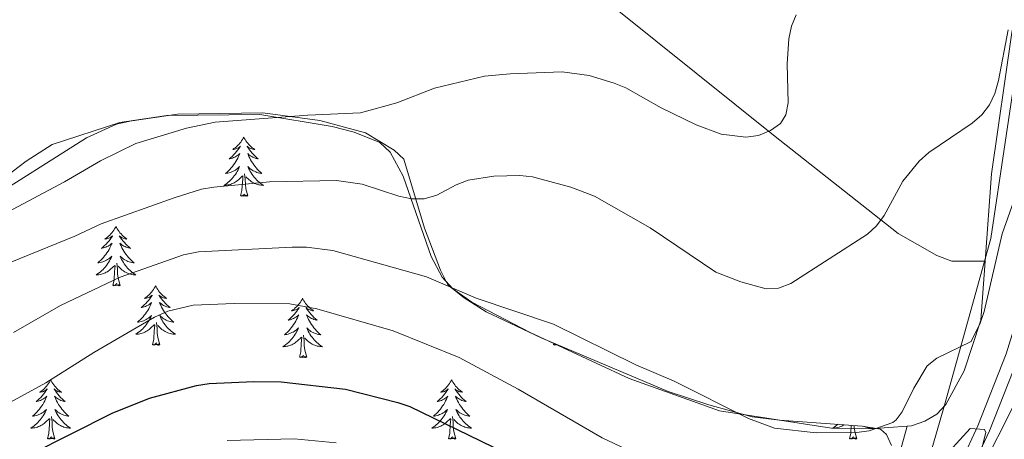
# Model space of a CAD drawing. Units: metres. Extents: x 586473 to 590965, y 707963 to 710990.
# Drawn here: x 587430 to 587627, y 709044 to 709128 of the extents above; entities that cross this region are included whole.
import ezdxf

# ---------------------------------------------------------------- set-up
doc = ezdxf.new("R2010")
doc.units = ezdxf.units.M
doc.header["$MEASUREMENT"] = 0
doc.linetypes.add('DGN Style 3', pattern=[67.91834, 48.5131, -19.40524])
for name, color, linetype, lineweight in [('Carátula', 7, 'Continuous', 0), ('Divisiones administrativas específicas', 7, 'Continuous', 0), ('Elementos auxiliares', 7, 'Continuous', 0), ('Entidades rústicas y varios', 7, 'Continuous', 0), ('Relieve y altimetría', 7, 'Continuous', 0), ('Viales y ferrocarril', 7, 'Continuous', 0)]:
    doc.layers.add(name, color=color, linetype=linetype, lineweight=lineweight)

msp = doc.modelspace()

# ---------------------------------------------------------------- linework, layer by layer
at = {"layer": 'Carátula', "color": 7, "linetype": 'Continuous', "lineweight": 0}
msp.add_3dface([(586510.562, 707963.453), (590965.191, 708020.501), (590927.158, 710990.269), (586472.53, 710933.221)], dxfattribs=at)
at = {"layer": 'Divisiones administrativas específicas', "color": 250, "linetype": 'Continuous', "lineweight": 0, "ltscale": 0.5}
msp.add_polyline3d([(587604.349, 708997.009, 476.735), (587603.499, 709006.406, 475.398), (587606.918, 709021.184, 473.742), (587615.407, 709050.552, 466.389), (587624.728, 709084.074, 463.961), (587636.223, 709161.293, 459.299), (587649.223, 709239.447, 457.123), (587649.332, 709240.102, 457.04), (587660.884, 709295.254, 450.711), (587672.718, 709361.086, 444.72), (587684.134, 709417.354, 442.754), (587687.654, 709434.702, 442.451)], dxfattribs=at)
at = {"layer": 'Elementos auxiliares', "color": 250, "linetype": 'Continuous', "lineweight": 0}
msp.add_3dface([(587379.12, 708368.64), (587350.08, 710681.88), (590771.45, 710725.71), (590801.62, 708412.47)], dxfattribs=at)
at = {"layer": 'Entidades rústicas y varios', "color": 92, "linetype": 'Continuous', "lineweight": 0, "flags": 128}
for points in [[(587474.731, 709104.464), (587474.62, 709104.245), (587474.465, 709103.97), (587474.297, 709103.704), (587474.115, 709103.447), (587473.921, 709103.199), (587473.714, 709102.961), (587473.495, 709102.735), (587473.265, 709102.519), (587473.025, 709102.316), (587472.774, 709102.125), (587472.514, 709101.947), (587472.713, 709101.97), (587472.916, 709102.008), (587473.115, 709102.063), (587473.31, 709102.132), (587473.499, 709102.217), (587473.68, 709102.316), (587473.854, 709102.428), (587474.059, 709102.619), (587474.018, 709102.554), (587473.788, 709102.209), (587473.545, 709101.873), (587473.289, 709101.547), (587473.021, 709101.231), (587472.741, 709100.926), (587472.449, 709100.632), (587472.146, 709100.349), (587471.833, 709100.078), (587471.957, 709100.101), (587472.203, 709100.159), (587472.445, 709100.232), (587472.681, 709100.32), (587472.912, 709100.423), (587473.135, 709100.541), (587473.351, 709100.672), (587473.558, 709100.817), (587473.755, 709100.974), (587473.942, 709101.144), (587473.854, 709100.922), (587473.698, 709100.561), (587473.527, 709100.207), (587473.342, 709099.86), (587473.142, 709099.52), (587472.93, 709099.189), (587472.703, 709098.867), (587472.464, 709098.555), (587472.213, 709098.252), (587471.949, 709097.96), (587471.674, 709097.679), (587471.387, 709097.409), (587471.09, 709097.151), (587471.286, 709097.176), (587471.553, 709097.223), (587471.816, 709097.286), (587472.075, 709097.365), (587472.33, 709097.459), (587472.578, 709097.567), (587472.819, 709097.69), (587473.053, 709097.828), (587473.278, 709097.978), (587473.494, 709098.142), (587473.7, 709098.318), (587473.895, 709098.506), (587473.754, 709098.179), (587473.599, 709097.858), (587473.43, 709097.544), (587473.247, 709097.239), (587473.05, 709096.942), (587472.84, 709096.654), (587472.617, 709096.376), (587472.382, 709096.108), (587472.136, 709095.85), (587471.878, 709095.605), (587471.609, 709095.371), (587471.33, 709095.149), (587471.041, 709094.94), (587470.751, 709094.749), (587471.016, 709094.758), (587471.279, 709094.783), (587471.541, 709094.824), (587471.8, 709094.881), (587472.055, 709094.953), (587472.305, 709095.04), (587472.549, 709095.143), (587472.787, 709095.259), (587473.017, 709095.39), (587473.239, 709095.535), (587473.452, 709095.693), (587473.655, 709095.863), (587474.503, 709096.662)], [(587474.731, 709104.464), (587474.842, 709104.245), (587474.997, 709103.97), (587475.165, 709103.704), (587475.347, 709103.447), (587475.541, 709103.199), (587475.748, 709102.961), (587475.967, 709102.735), (587476.197, 709102.519), (587476.437, 709102.316), (587476.688, 709102.125), (587476.948, 709101.947), (587476.749, 709101.97), (587476.546, 709102.008), (587476.347, 709102.063), (587476.152, 709102.132), (587475.963, 709102.217), (587475.782, 709102.316), (587475.608, 709102.428), (587475.403, 709102.619), (587475.444, 709102.554), (587475.674, 709102.209), (587475.917, 709101.873), (587476.173, 709101.547), (587476.441, 709101.231), (587476.721, 709100.926), (587477.013, 709100.632), (587477.316, 709100.349), (587477.629, 709100.078), (587477.505, 709100.101), (587477.259, 709100.159), (587477.017, 709100.232), (587476.781, 709100.32), (587476.55, 709100.423), (587476.327, 709100.541), (587476.111, 709100.672), (587475.904, 709100.817), (587475.707, 709100.974), (587475.52, 709101.144), (587475.608, 709100.922), (587475.764, 709100.561), (587475.935, 709100.207), (587476.12, 709099.86), (587476.32, 709099.52), (587476.532, 709099.189), (587476.759, 709098.867), (587476.998, 709098.555), (587477.249, 709098.252), (587477.513, 709097.96), (587477.788, 709097.679), (587478.075, 709097.409), (587478.372, 709097.151), (587478.176, 709097.176), (587477.909, 709097.223), (587477.646, 709097.286), (587477.387, 709097.365), (587477.132, 709097.459), (587476.884, 709097.567), (587476.643, 709097.69), (587476.409, 709097.828), (587476.184, 709097.978), (587475.968, 709098.142), (587475.762, 709098.318), (587475.567, 709098.506), (587475.708, 709098.179), (587475.863, 709097.858), (587476.032, 709097.544), (587476.215, 709097.239), (587476.412, 709096.942), (587476.622, 709096.654), (587476.845, 709096.376), (587477.08, 709096.108), (587477.326, 709095.85), (587477.584, 709095.605), (587477.853, 709095.371), (587478.132, 709095.149), (587478.421, 709094.94), (587478.711, 709094.749), (587478.446, 709094.758), (587478.183, 709094.783), (587477.921, 709094.824), (587477.662, 709094.881), (587477.407, 709094.953), (587477.157, 709095.04), (587476.913, 709095.143), (587476.675, 709095.259), (587476.445, 709095.39), (587476.223, 709095.535), (587476.01, 709095.693), (587475.807, 709095.863), (587475.149, 709096.483)], [(587474.112, 709092.613), (587474.357, 709093.731), (587474.47, 709095.473), (587474.518, 709095.906), (587474.581, 709096.629)], [(587475.582, 709092.613), (587475.153, 709094.053), (587475.062, 709094.957), (587475.016, 709095.906), (587474.914, 709097.07)], [(587475.582, 709092.613), (587475.408, 709092.545), (587475.389, 709092.784), (587475.199, 709092.562), (587475.078, 709092.765), (587474.957, 709092.657), (587474.687, 709092.603), (587474.883, 709092.996), (587474.498, 709092.616), (587474.31, 709092.562), (587474.269, 709092.724), (587474.112, 709092.613)], [(587449.073, 709086.478), (587448.962, 709086.259), (587448.807, 709085.984), (587448.639, 709085.718), (587448.457, 709085.461), (587448.263, 709085.213), (587448.056, 709084.975), (587447.837, 709084.749), (587447.607, 709084.533), (587447.367, 709084.33), (587447.116, 709084.139), (587446.856, 709083.961), (587447.055, 709083.984), (587447.258, 709084.022), (587447.457, 709084.077), (587447.652, 709084.146), (587447.841, 709084.231), (587448.022, 709084.33), (587448.196, 709084.442), (587448.401, 709084.633), (587448.36, 709084.568), (587448.13, 709084.223), (587447.887, 709083.887), (587447.631, 709083.561), (587447.363, 709083.245), (587447.083, 709082.94), (587446.791, 709082.646), (587446.488, 709082.363), (587446.175, 709082.092), (587446.299, 709082.115), (587446.545, 709082.173), (587446.787, 709082.246), (587447.023, 709082.334), (587447.254, 709082.437), (587447.477, 709082.555), (587447.693, 709082.686), (587447.9, 709082.831), (587448.097, 709082.988), (587448.284, 709083.158), (587448.196, 709082.936), (587448.04, 709082.575), (587447.869, 709082.221), (587447.684, 709081.874), (587447.484, 709081.534), (587447.272, 709081.203), (587447.045, 709080.881), (587446.806, 709080.569), (587446.555, 709080.266), (587446.291, 709079.974), (587446.016, 709079.693), (587445.729, 709079.423), (587445.432, 709079.165), (587445.628, 709079.19), (587445.895, 709079.237), (587446.158, 709079.3), (587446.417, 709079.379), (587446.672, 709079.473), (587446.92, 709079.581), (587447.161, 709079.704), (587447.395, 709079.842), (587447.62, 709079.992), (587447.836, 709080.156), (587448.042, 709080.332), (587448.237, 709080.52), (587448.096, 709080.193), (587447.941, 709079.872), (587447.772, 709079.558), (587447.589, 709079.253), (587447.392, 709078.956), (587447.182, 709078.668), (587446.959, 709078.39), (587446.724, 709078.122), (587446.478, 709077.864), (587446.22, 709077.619), (587445.951, 709077.385), (587445.672, 709077.163), (587445.383, 709076.954), (587445.093, 709076.763), (587445.358, 709076.772), (587445.621, 709076.797), (587445.883, 709076.838), (587446.142, 709076.895), (587446.397, 709076.967), (587446.647, 709077.054), (587446.891, 709077.157), (587447.129, 709077.273), (587447.359, 709077.404), (587447.581, 709077.549), (587447.794, 709077.707), (587447.997, 709077.877), (587448.845, 709078.676)], [(587449.073, 709086.478), (587449.184, 709086.259), (587449.339, 709085.984), (587449.507, 709085.718), (587449.689, 709085.461), (587449.883, 709085.213), (587450.09, 709084.975), (587450.309, 709084.749), (587450.539, 709084.533), (587450.779, 709084.33), (587451.03, 709084.139), (587451.29, 709083.961), (587451.091, 709083.984), (587450.888, 709084.022), (587450.689, 709084.077), (587450.494, 709084.146), (587450.305, 709084.231), (587450.124, 709084.33), (587449.95, 709084.442), (587449.745, 709084.633), (587449.786, 709084.568), (587450.016, 709084.223), (587450.259, 709083.887), (587450.515, 709083.561), (587450.783, 709083.245), (587451.063, 709082.94), (587451.355, 709082.646), (587451.658, 709082.363), (587451.971, 709082.092), (587451.847, 709082.115), (587451.601, 709082.173), (587451.359, 709082.246), (587451.123, 709082.334), (587450.892, 709082.437), (587450.669, 709082.555), (587450.453, 709082.686), (587450.246, 709082.831), (587450.049, 709082.988), (587449.862, 709083.158), (587449.95, 709082.936), (587450.106, 709082.575), (587450.277, 709082.221), (587450.462, 709081.874), (587450.662, 709081.534), (587450.874, 709081.203), (587451.101, 709080.881), (587451.34, 709080.569), (587451.591, 709080.266), (587451.855, 709079.974), (587452.13, 709079.693), (587452.417, 709079.423), (587452.714, 709079.165), (587452.518, 709079.19), (587452.251, 709079.237), (587451.988, 709079.3), (587451.729, 709079.379), (587451.474, 709079.473), (587451.226, 709079.581), (587450.985, 709079.704), (587450.751, 709079.842), (587450.526, 709079.992), (587450.31, 709080.156), (587450.104, 709080.332), (587449.909, 709080.52), (587450.05, 709080.193), (587450.205, 709079.872), (587450.374, 709079.558), (587450.557, 709079.253), (587450.754, 709078.956), (587450.964, 709078.668), (587451.187, 709078.39), (587451.422, 709078.122), (587451.668, 709077.864), (587451.926, 709077.619), (587452.195, 709077.385), (587452.474, 709077.163), (587452.763, 709076.954), (587453.053, 709076.763), (587452.788, 709076.772), (587452.525, 709076.797), (587452.263, 709076.838), (587452.004, 709076.895), (587451.749, 709076.967), (587451.499, 709077.054), (587451.255, 709077.157), (587451.017, 709077.273), (587450.787, 709077.404), (587450.565, 709077.549), (587450.352, 709077.707), (587450.149, 709077.877), (587449.491, 709078.497)], [(587448.454, 709074.627), (587448.699, 709075.745), (587448.812, 709077.487), (587448.86, 709077.92), (587448.923, 709078.643)], [(587449.924, 709074.627), (587449.495, 709076.067), (587449.404, 709076.971), (587449.358, 709077.92), (587449.256, 709079.084)], [(587449.924, 709074.627), (587449.75, 709074.559), (587449.731, 709074.798), (587449.541, 709074.576), (587449.42, 709074.779), (587449.299, 709074.671), (587449.029, 709074.617), (587449.225, 709075.01), (587448.84, 709074.63), (587448.652, 709074.576), (587448.611, 709074.738), (587448.454, 709074.627)], [(587457.033, 709074.559), (587456.922, 709074.34), (587456.767, 709074.065), (587456.599, 709073.799), (587456.417, 709073.542), (587456.223, 709073.294), (587456.016, 709073.056), (587455.797, 709072.83), (587455.567, 709072.614), (587455.327, 709072.411), (587455.076, 709072.22), (587454.816, 709072.042), (587455.015, 709072.065), (587455.218, 709072.103), (587455.417, 709072.158), (587455.612, 709072.227), (587455.801, 709072.312), (587455.982, 709072.411), (587456.156, 709072.523), (587456.361, 709072.714), (587456.32, 709072.649), (587456.09, 709072.304), (587455.847, 709071.968), (587455.591, 709071.642), (587455.323, 709071.326), (587455.043, 709071.021), (587454.751, 709070.727), (587454.448, 709070.444), (587454.135, 709070.173), (587454.259, 709070.196), (587454.505, 709070.254), (587454.747, 709070.327), (587454.983, 709070.415), (587455.214, 709070.518), (587455.437, 709070.636), (587455.653, 709070.767), (587455.86, 709070.912), (587456.057, 709071.069), (587456.244, 709071.239), (587456.156, 709071.017), (587456, 709070.656), (587455.829, 709070.302), (587455.644, 709069.955), (587455.444, 709069.615), (587455.232, 709069.284), (587455.005, 709068.962), (587454.766, 709068.65), (587454.515, 709068.347), (587454.251, 709068.055), (587453.976, 709067.774), (587453.689, 709067.504), (587453.392, 709067.246), (587453.588, 709067.271), (587453.855, 709067.318), (587454.118, 709067.381), (587454.377, 709067.46), (587454.632, 709067.554), (587454.88, 709067.662), (587455.121, 709067.785), (587455.355, 709067.923), (587455.58, 709068.073), (587455.796, 709068.237), (587456.002, 709068.413), (587456.197, 709068.601), (587456.056, 709068.274), (587455.901, 709067.953), (587455.732, 709067.639), (587455.549, 709067.334), (587455.352, 709067.037), (587455.142, 709066.749), (587454.919, 709066.471), (587454.684, 709066.203), (587454.438, 709065.945), (587454.18, 709065.7), (587453.911, 709065.466), (587453.632, 709065.244), (587453.343, 709065.035), (587453.053, 709064.844), (587453.318, 709064.853), (587453.581, 709064.878), (587453.843, 709064.919), (587454.102, 709064.976), (587454.357, 709065.048), (587454.607, 709065.135), (587454.851, 709065.238), (587455.089, 709065.354), (587455.319, 709065.485), (587455.541, 709065.63), (587455.754, 709065.788), (587455.957, 709065.958), (587456.805, 709066.757)], [(587457.033, 709074.559), (587457.144, 709074.34), (587457.299, 709074.065), (587457.467, 709073.799), (587457.649, 709073.542), (587457.843, 709073.294), (587458.05, 709073.056), (587458.269, 709072.83), (587458.499, 709072.614), (587458.739, 709072.411), (587458.99, 709072.22), (587459.25, 709072.042), (587459.051, 709072.065), (587458.848, 709072.103), (587458.649, 709072.158), (587458.454, 709072.227), (587458.265, 709072.312), (587458.084, 709072.411), (587457.91, 709072.523), (587457.705, 709072.714), (587457.746, 709072.649), (587457.976, 709072.304), (587458.219, 709071.968), (587458.475, 709071.642), (587458.743, 709071.326), (587459.023, 709071.021), (587459.315, 709070.727), (587459.618, 709070.444), (587459.931, 709070.173), (587459.807, 709070.196), (587459.561, 709070.254), (587459.319, 709070.327), (587459.083, 709070.415), (587458.852, 709070.518), (587458.629, 709070.636), (587458.413, 709070.767), (587458.206, 709070.912), (587458.009, 709071.069), (587457.822, 709071.239), (587457.91, 709071.017), (587458.066, 709070.656), (587458.237, 709070.302), (587458.422, 709069.955), (587458.622, 709069.615), (587458.834, 709069.284), (587459.061, 709068.962), (587459.3, 709068.65), (587459.551, 709068.347), (587459.815, 709068.055), (587460.09, 709067.774), (587460.377, 709067.504), (587460.674, 709067.246), (587460.478, 709067.271), (587460.211, 709067.318), (587459.948, 709067.381), (587459.689, 709067.46), (587459.434, 709067.554), (587459.186, 709067.662), (587458.945, 709067.785), (587458.711, 709067.923), (587458.486, 709068.073), (587458.27, 709068.237), (587458.064, 709068.413), (587457.869, 709068.601), (587458.01, 709068.274), (587458.165, 709067.953), (587458.334, 709067.639), (587458.517, 709067.334), (587458.714, 709067.037), (587458.924, 709066.749), (587459.147, 709066.471), (587459.382, 709066.203), (587459.628, 709065.945), (587459.886, 709065.7), (587460.155, 709065.466), (587460.434, 709065.244), (587460.723, 709065.035), (587461.013, 709064.844), (587460.748, 709064.853), (587460.485, 709064.878), (587460.223, 709064.919), (587459.964, 709064.976), (587459.709, 709065.048), (587459.459, 709065.135), (587459.215, 709065.238), (587458.977, 709065.354), (587458.747, 709065.485), (587458.525, 709065.63), (587458.312, 709065.788), (587458.109, 709065.958), (587457.451, 709066.578)], [(587486.548, 709072.051), (587486.437, 709071.832), (587486.282, 709071.557), (587486.114, 709071.291), (587485.932, 709071.034), (587485.738, 709070.786), (587485.531, 709070.548), (587485.312, 709070.322), (587485.082, 709070.106), (587484.842, 709069.903), (587484.591, 709069.712), (587484.331, 709069.534), (587484.53, 709069.557), (587484.733, 709069.595), (587484.932, 709069.65), (587485.127, 709069.719), (587485.316, 709069.804), (587485.497, 709069.903), (587485.671, 709070.015), (587485.876, 709070.206), (587485.835, 709070.141), (587485.605, 709069.796), (587485.362, 709069.46), (587485.106, 709069.134), (587484.838, 709068.818), (587484.558, 709068.513), (587484.266, 709068.219), (587483.963, 709067.936), (587483.65, 709067.665), (587483.774, 709067.688), (587484.02, 709067.746), (587484.262, 709067.819), (587484.498, 709067.907), (587484.729, 709068.01), (587484.952, 709068.128), (587485.168, 709068.259), (587485.375, 709068.404), (587485.572, 709068.561), (587485.759, 709068.731), (587485.671, 709068.509), (587485.515, 709068.148), (587485.344, 709067.794), (587485.159, 709067.447), (587484.959, 709067.107), (587484.747, 709066.776), (587484.52, 709066.454), (587484.281, 709066.142), (587484.03, 709065.839), (587483.766, 709065.547), (587483.491, 709065.266), (587483.204, 709064.996), (587482.907, 709064.738), (587483.103, 709064.763), (587483.37, 709064.81), (587483.633, 709064.873), (587483.892, 709064.952), (587484.147, 709065.046), (587484.395, 709065.154), (587484.636, 709065.277), (587484.87, 709065.415), (587485.095, 709065.565), (587485.311, 709065.729), (587485.517, 709065.905), (587485.712, 709066.093), (587485.571, 709065.766), (587485.416, 709065.445), (587485.247, 709065.131), (587485.064, 709064.826), (587484.867, 709064.529), (587484.657, 709064.241), (587484.434, 709063.963), (587484.199, 709063.695), (587483.953, 709063.437), (587483.695, 709063.192), (587483.426, 709062.958), (587483.147, 709062.736), (587482.858, 709062.527), (587482.568, 709062.336), (587482.833, 709062.345), (587483.096, 709062.37), (587483.358, 709062.411), (587483.617, 709062.468), (587483.872, 709062.54), (587484.122, 709062.627), (587484.366, 709062.73), (587484.604, 709062.846), (587484.834, 709062.977), (587485.056, 709063.122), (587485.269, 709063.28), (587485.472, 709063.45), (587486.32, 709064.249)], [(587486.548, 709072.051), (587486.659, 709071.832), (587486.814, 709071.557), (587486.982, 709071.291), (587487.164, 709071.034), (587487.358, 709070.786), (587487.565, 709070.548), (587487.784, 709070.322), (587488.014, 709070.106), (587488.254, 709069.903), (587488.505, 709069.712), (587488.765, 709069.534), (587488.566, 709069.557), (587488.363, 709069.595), (587488.164, 709069.65), (587487.969, 709069.719), (587487.78, 709069.804), (587487.599, 709069.903), (587487.425, 709070.015), (587487.22, 709070.206), (587487.261, 709070.141), (587487.491, 709069.796), (587487.734, 709069.46), (587487.99, 709069.134), (587488.258, 709068.818), (587488.538, 709068.513), (587488.83, 709068.219), (587489.133, 709067.936), (587489.446, 709067.665), (587489.322, 709067.688), (587489.076, 709067.746), (587488.834, 709067.819), (587488.598, 709067.907), (587488.367, 709068.01), (587488.144, 709068.128), (587487.928, 709068.259), (587487.721, 709068.404), (587487.524, 709068.561), (587487.337, 709068.731), (587487.425, 709068.509), (587487.581, 709068.148), (587487.752, 709067.794), (587487.937, 709067.447), (587488.137, 709067.107), (587488.349, 709066.776), (587488.576, 709066.454), (587488.815, 709066.142), (587489.066, 709065.839), (587489.33, 709065.547), (587489.605, 709065.266), (587489.892, 709064.996), (587490.189, 709064.738), (587489.993, 709064.763), (587489.726, 709064.81), (587489.463, 709064.873), (587489.204, 709064.952), (587488.949, 709065.046), (587488.701, 709065.154), (587488.46, 709065.277), (587488.226, 709065.415), (587488.001, 709065.565), (587487.785, 709065.729), (587487.579, 709065.905), (587487.384, 709066.093), (587487.525, 709065.766), (587487.68, 709065.445), (587487.849, 709065.131), (587488.032, 709064.826), (587488.229, 709064.529), (587488.439, 709064.241), (587488.662, 709063.963), (587488.897, 709063.695), (587489.143, 709063.437), (587489.401, 709063.192), (587489.67, 709062.958), (587489.949, 709062.736), (587490.238, 709062.527), (587490.528, 709062.336), (587490.263, 709062.345), (587490, 709062.37), (587489.738, 709062.411), (587489.479, 709062.468), (587489.224, 709062.54), (587488.974, 709062.627), (587488.73, 709062.73), (587488.492, 709062.846), (587488.262, 709062.977), (587488.04, 709063.122), (587487.827, 709063.28), (587487.624, 709063.45), (587486.966, 709064.07)], [(587456.414, 709062.708), (587456.659, 709063.826), (587456.772, 709065.568), (587456.82, 709066.001), (587456.883, 709066.724)], [(587457.884, 709062.708), (587457.455, 709064.148), (587457.364, 709065.052), (587457.318, 709066.001), (587457.216, 709067.165)], [(587485.929, 709060.2), (587486.174, 709061.318), (587486.287, 709063.06), (587486.335, 709063.493), (587486.398, 709064.216)], [(587487.399, 709060.2), (587486.97, 709061.64), (587486.879, 709062.544), (587486.833, 709063.493), (587486.731, 709064.657)], [(587457.884, 709062.708), (587457.71, 709062.64), (587457.691, 709062.879), (587457.501, 709062.657), (587457.38, 709062.86), (587457.259, 709062.752), (587456.989, 709062.698), (587457.185, 709063.091), (587456.8, 709062.711), (587456.612, 709062.657), (587456.571, 709062.819), (587456.414, 709062.708)], [(587536.919, 709062.708), (587536.988, 709063.024)], [(587537.432, 709062.837), (587537.305, 709062.711), (587537.117, 709062.657), (587537.076, 709062.819), (587536.919, 709062.708)], [(587537.675, 709062.734), (587537.494, 709062.698), (587537.54, 709062.791)], [(587487.399, 709060.2), (587487.225, 709060.132), (587487.206, 709060.371), (587487.016, 709060.149), (587486.895, 709060.352), (587486.774, 709060.244), (587486.504, 709060.19), (587486.7, 709060.583), (587486.315, 709060.203), (587486.127, 709060.149), (587486.086, 709060.311), (587485.929, 709060.2)], [(587435.965, 709055.691), (587435.854, 709055.472), (587435.699, 709055.197), (587435.531, 709054.931), (587435.349, 709054.674), (587435.155, 709054.426), (587434.948, 709054.188), (587434.729, 709053.962), (587434.499, 709053.746), (587434.259, 709053.543), (587434.008, 709053.352), (587433.748, 709053.174), (587433.947, 709053.197), (587434.15, 709053.235), (587434.349, 709053.29), (587434.544, 709053.359), (587434.733, 709053.444), (587434.914, 709053.543), (587435.088, 709053.655), (587435.293, 709053.846), (587435.252, 709053.781), (587435.022, 709053.436), (587434.779, 709053.1), (587434.523, 709052.774), (587434.255, 709052.458), (587433.975, 709052.153), (587433.683, 709051.859), (587433.38, 709051.576), (587433.067, 709051.305), (587433.191, 709051.328), (587433.437, 709051.386), (587433.679, 709051.459), (587433.915, 709051.547), (587434.146, 709051.65), (587434.369, 709051.768), (587434.585, 709051.899), (587434.792, 709052.044), (587434.989, 709052.201), (587435.176, 709052.371), (587435.088, 709052.149), (587434.932, 709051.788), (587434.761, 709051.434), (587434.576, 709051.087), (587434.376, 709050.747), (587434.164, 709050.416), (587433.937, 709050.094), (587433.698, 709049.782), (587433.447, 709049.479), (587433.183, 709049.187), (587432.908, 709048.906), (587432.621, 709048.636), (587432.324, 709048.378), (587432.52, 709048.403), (587432.787, 709048.45), (587433.05, 709048.513), (587433.309, 709048.592), (587433.564, 709048.686), (587433.812, 709048.794), (587434.053, 709048.917), (587434.287, 709049.055), (587434.512, 709049.205), (587434.728, 709049.369), (587434.934, 709049.545), (587435.129, 709049.733), (587434.988, 709049.406), (587434.833, 709049.085), (587434.664, 709048.771), (587434.481, 709048.466), (587434.284, 709048.169), (587434.074, 709047.881), (587433.851, 709047.603), (587433.616, 709047.335), (587433.37, 709047.077), (587433.112, 709046.832), (587432.843, 709046.598), (587432.564, 709046.376), (587432.275, 709046.167), (587431.985, 709045.976), (587432.25, 709045.985), (587432.513, 709046.01), (587432.775, 709046.051), (587433.034, 709046.108), (587433.289, 709046.18), (587433.539, 709046.267), (587433.783, 709046.37), (587434.021, 709046.486), (587434.251, 709046.617), (587434.473, 709046.762), (587434.686, 709046.92), (587434.889, 709047.09), (587435.737, 709047.889)], [(587435.965, 709055.691), (587436.076, 709055.472), (587436.231, 709055.197), (587436.399, 709054.931), (587436.581, 709054.674), (587436.775, 709054.426), (587436.982, 709054.188), (587437.201, 709053.962), (587437.431, 709053.746), (587437.671, 709053.543), (587437.922, 709053.352), (587438.182, 709053.174), (587437.983, 709053.197), (587437.78, 709053.235), (587437.581, 709053.29), (587437.386, 709053.359), (587437.197, 709053.444), (587437.016, 709053.543), (587436.842, 709053.655), (587436.637, 709053.846), (587436.678, 709053.781), (587436.908, 709053.436), (587437.151, 709053.1), (587437.407, 709052.774), (587437.675, 709052.458), (587437.955, 709052.153), (587438.247, 709051.859), (587438.55, 709051.576), (587438.863, 709051.305), (587438.739, 709051.328), (587438.493, 709051.386), (587438.251, 709051.459), (587438.015, 709051.547), (587437.784, 709051.65), (587437.561, 709051.768), (587437.345, 709051.899), (587437.138, 709052.044), (587436.941, 709052.201), (587436.754, 709052.371), (587436.842, 709052.149), (587436.998, 709051.788), (587437.169, 709051.434), (587437.354, 709051.087), (587437.554, 709050.747), (587437.766, 709050.416), (587437.993, 709050.094), (587438.232, 709049.782), (587438.483, 709049.479), (587438.747, 709049.187), (587439.022, 709048.906), (587439.309, 709048.636), (587439.606, 709048.378), (587439.41, 709048.403), (587439.143, 709048.45), (587438.88, 709048.513), (587438.621, 709048.592), (587438.366, 709048.686), (587438.118, 709048.794), (587437.877, 709048.917), (587437.643, 709049.055), (587437.418, 709049.205), (587437.202, 709049.369), (587436.996, 709049.545), (587436.801, 709049.733), (587436.942, 709049.406), (587437.097, 709049.085), (587437.266, 709048.771), (587437.449, 709048.466), (587437.646, 709048.169), (587437.856, 709047.881), (587438.079, 709047.603), (587438.314, 709047.335), (587438.56, 709047.077), (587438.818, 709046.832), (587439.087, 709046.598), (587439.366, 709046.376), (587439.655, 709046.167), (587439.945, 709045.976), (587439.68, 709045.985), (587439.417, 709046.01), (587439.155, 709046.051), (587438.896, 709046.108), (587438.641, 709046.18), (587438.391, 709046.267), (587438.147, 709046.37), (587437.909, 709046.486), (587437.679, 709046.617), (587437.457, 709046.762), (587437.244, 709046.92), (587437.041, 709047.09), (587436.383, 709047.71)], [(587516.47, 709055.691), (587516.359, 709055.472), (587516.204, 709055.197), (587516.036, 709054.931), (587515.854, 709054.674), (587515.66, 709054.426), (587515.453, 709054.188), (587515.234, 709053.962), (587515.004, 709053.746), (587514.764, 709053.543), (587514.513, 709053.352), (587514.253, 709053.174), (587514.452, 709053.197), (587514.655, 709053.235), (587514.854, 709053.29), (587515.049, 709053.359), (587515.238, 709053.444), (587515.419, 709053.543), (587515.593, 709053.655), (587515.798, 709053.846), (587515.757, 709053.781), (587515.527, 709053.436), (587515.284, 709053.1), (587515.028, 709052.774), (587514.76, 709052.458), (587514.48, 709052.153), (587514.188, 709051.859), (587513.885, 709051.576), (587513.572, 709051.305), (587513.696, 709051.328), (587513.942, 709051.386), (587514.184, 709051.459), (587514.42, 709051.547), (587514.651, 709051.65), (587514.874, 709051.768), (587515.09, 709051.899), (587515.297, 709052.044), (587515.494, 709052.201), (587515.681, 709052.371), (587515.593, 709052.149), (587515.437, 709051.788), (587515.266, 709051.434), (587515.081, 709051.087), (587514.881, 709050.747), (587514.669, 709050.416), (587514.442, 709050.094), (587514.203, 709049.782), (587513.952, 709049.479), (587513.688, 709049.187), (587513.413, 709048.906), (587513.126, 709048.636), (587512.829, 709048.378), (587513.025, 709048.403), (587513.292, 709048.45), (587513.555, 709048.513), (587513.814, 709048.592), (587514.069, 709048.686), (587514.317, 709048.794), (587514.558, 709048.917), (587514.792, 709049.055), (587515.017, 709049.205), (587515.233, 709049.369), (587515.439, 709049.545), (587515.634, 709049.733), (587515.493, 709049.406), (587515.338, 709049.085), (587515.169, 709048.771), (587514.986, 709048.466), (587514.789, 709048.169), (587514.579, 709047.881), (587514.356, 709047.603), (587514.121, 709047.335), (587513.875, 709047.077), (587513.617, 709046.832), (587513.348, 709046.598), (587513.069, 709046.376), (587512.78, 709046.167), (587512.49, 709045.976), (587512.755, 709045.985), (587513.018, 709046.01), (587513.28, 709046.051), (587513.539, 709046.108), (587513.794, 709046.18), (587514.044, 709046.267), (587514.288, 709046.37), (587514.526, 709046.486), (587514.756, 709046.617), (587514.978, 709046.762), (587515.191, 709046.92), (587515.394, 709047.09), (587516.242, 709047.889)], [(587516.47, 709055.691), (587516.581, 709055.472), (587516.736, 709055.197), (587516.904, 709054.931), (587517.086, 709054.674), (587517.28, 709054.426), (587517.487, 709054.188), (587517.706, 709053.962), (587517.936, 709053.746), (587518.176, 709053.543), (587518.427, 709053.352), (587518.687, 709053.174), (587518.488, 709053.197), (587518.285, 709053.235), (587518.086, 709053.29), (587517.891, 709053.359), (587517.702, 709053.444), (587517.521, 709053.543), (587517.347, 709053.655), (587517.142, 709053.846), (587517.183, 709053.781), (587517.413, 709053.436), (587517.656, 709053.1), (587517.912, 709052.774), (587518.18, 709052.458), (587518.46, 709052.153), (587518.752, 709051.859), (587519.055, 709051.576), (587519.368, 709051.305), (587519.244, 709051.328), (587518.998, 709051.386), (587518.756, 709051.459), (587518.52, 709051.547), (587518.289, 709051.65), (587518.066, 709051.768), (587517.85, 709051.899), (587517.643, 709052.044), (587517.446, 709052.201), (587517.259, 709052.371), (587517.347, 709052.149), (587517.503, 709051.788), (587517.674, 709051.434), (587517.859, 709051.087), (587518.059, 709050.747), (587518.271, 709050.416), (587518.498, 709050.094), (587518.737, 709049.782), (587518.988, 709049.479), (587519.252, 709049.187), (587519.527, 709048.906), (587519.814, 709048.636), (587520.111, 709048.378), (587519.915, 709048.403), (587519.648, 709048.45), (587519.385, 709048.513), (587519.126, 709048.592), (587518.871, 709048.686), (587518.623, 709048.794), (587518.382, 709048.917), (587518.148, 709049.055), (587517.923, 709049.205), (587517.707, 709049.369), (587517.501, 709049.545), (587517.306, 709049.733), (587517.447, 709049.406), (587517.602, 709049.085), (587517.771, 709048.771), (587517.954, 709048.466), (587518.151, 709048.169), (587518.361, 709047.881), (587518.584, 709047.603), (587518.819, 709047.335), (587519.065, 709047.077), (587519.323, 709046.832), (587519.592, 709046.598), (587519.871, 709046.376), (587520.16, 709046.167), (587520.45, 709045.976), (587520.185, 709045.985), (587519.922, 709046.01), (587519.66, 709046.051), (587519.401, 709046.108), (587519.146, 709046.18), (587518.896, 709046.267), (587518.652, 709046.37), (587518.414, 709046.486), (587518.184, 709046.617), (587517.962, 709046.762), (587517.749, 709046.92), (587517.546, 709047.09), (587516.888, 709047.71)], [(587436.816, 709043.84), (587436.387, 709045.28), (587436.296, 709046.184), (587436.25, 709047.133), (587436.148, 709048.297)], [(587517.321, 709043.84), (587516.892, 709045.28), (587516.801, 709046.184), (587516.755, 709047.133), (587516.653, 709048.297)], [(587435.346, 709043.84), (587435.591, 709044.958), (587435.704, 709046.7), (587435.752, 709047.133), (587435.815, 709047.856)], [(587515.851, 709043.84), (587516.096, 709044.958), (587516.209, 709046.7), (587516.257, 709047.133), (587516.32, 709047.856)], [(587594.013, 709046.737), (587593.853, 709046.598), (587593.574, 709046.376), (587593.285, 709046.167), (587592.995, 709045.976), (587593.26, 709045.985), (587593.523, 709046.01), (587593.785, 709046.051), (587594.044, 709046.108), (587594.299, 709046.18), (587594.549, 709046.267), (587594.793, 709046.37), (587595.031, 709046.486), (587595.261, 709046.617), (587595.306, 709046.647)], [(587596.356, 709043.84), (587596.601, 709044.958), (587596.704, 709046.548)], [(587597.826, 709043.84), (587597.397, 709045.28), (587597.306, 709046.184), (587597.29, 709046.507)], [(587600.813, 709046.069), (587600.955, 709045.976), (587600.69, 709045.985), (587600.427, 709046.01), (587600.165, 709046.051), (587599.906, 709046.108), (587599.651, 709046.18), (587599.401, 709046.267), (587599.226, 709046.341)], [(587436.816, 709043.84), (587436.642, 709043.772), (587436.623, 709044.011), (587436.433, 709043.789), (587436.312, 709043.992), (587436.191, 709043.884), (587435.921, 709043.83), (587436.117, 709044.223), (587435.732, 709043.843), (587435.544, 709043.789), (587435.503, 709043.951), (587435.346, 709043.84)], [(587517.321, 709043.84), (587517.147, 709043.772), (587517.128, 709044.011), (587516.938, 709043.789), (587516.817, 709043.992), (587516.696, 709043.884), (587516.426, 709043.83), (587516.622, 709044.223), (587516.237, 709043.843), (587516.049, 709043.789), (587516.008, 709043.951), (587515.851, 709043.84)], [(587597.826, 709043.84), (587597.652, 709043.772), (587597.633, 709044.011), (587597.443, 709043.789), (587597.322, 709043.992), (587597.201, 709043.884), (587596.931, 709043.83), (587597.127, 709044.223), (587596.742, 709043.843), (587596.554, 709043.789), (587596.513, 709043.951), (587596.356, 709043.84)]]:
    msp.add_lwpolyline(points, dxfattribs=at)
at = {"layer": 'Entidades rústicas y varios', "color": 92, "linetype": 'Continuous', "lineweight": 0}
for points in [[(587390.508, 709250.058, 438.661), (587412.763, 709230.905, 440.896), (587441.257, 709209.148, 442.514), (587470.448, 709190.242, 444.595), (587494.168, 709172.343, 446.676), (587516.733, 709155.215, 449.604), (587541.916, 709136.312, 453.303), (587581.114, 709104.836, 457.079), (587606.143, 709085.086, 461.395), (587613.922, 709080.686, 462.705), (587616.927, 709079.528, 463.167), (587623.586, 709079.513, 463.986)], [(587623.586, 709079.513, 463.986), (587624.889, 709097.036, 462.33), (587628.921, 709125.469, 461.097), (587634.882, 709155.595, 459.325), (587641.152, 709187.725, 458.554), (587646.494, 709216.311, 458.169), (587649.413, 709235.433, 457.573)], [(587415.694, 709087.642, 454.596), (587421.744, 709090.739, 454.701), (587443.179, 709104.284, 454.547), (587449.193, 709107.053, 454.624), (587451.89, 709107.667, 454.624), (587461.447, 709109.046, 454.778), (587478.556, 709109.339, 455.009), (587490.037, 709107.788, 455.548), (587499.205, 709105.314, 456.319), (587504.905, 709101.841, 457.552), (587506.907, 709099.99, 457.552), (587511.057, 709086.115, 461.791), (587514.209, 709077.712, 465.027), (587515.747, 709074.628, 465.258), (587520.522, 709071.31, 465.567), (587532.231, 709065.212, 466.491), (587552.105, 709055.947, 465.567), (587570.287, 709049.458, 465.104), (587592.709, 709045.97, 465.181), (587600.57, 709045.809, 465.413), (587607.907, 709046.351, 465.824)], [(587607.907, 709046.351, 465.824), (587608.816, 709046.419, 465.875), (587611.514, 709047.341, 466.106), (587613.904, 709048.803, 466.337), (587615.678, 709050.728, 466.414), (587619.383, 709057.507, 466.183), (587622.706, 709067.676, 465.104), (587623.586, 709079.513, 463.986)], [(587607.907, 709046.351, 465.824), (587603.115, 709028.863, 471.527), (587600.252, 709015.841, 474.918), (587599.088, 709005.747, 476.844), (587598.931, 709002.819, 477.076), (587598.54, 708996.191, 478.463), (587597.69, 708993.649, 478.463), (587596.224, 708992.186, 478.54), (587594.297, 708991.648, 478.694), (587578.346, 708992.048, 481.006), (587573.336, 708991.821, 481.237), (587558.307, 708990.139, 484.243), (587542.815, 708987.84, 488.404), (587540.195, 708986.995, 488.712), (587537.728, 708986.072, 489.637), (587522.158, 708982.618, 495.725), (587504.508, 708979.705, 501.505), (587483.621, 708976.795, 507.747), (587477.07, 708975.799, 508.672), (587473.909, 708974.414, 508.595), (587471.441, 708972.798, 508.441), (587455.244, 708956.783, 505.743), (587433.644, 708931.833, 501.043), (587424.54, 708919.973, 499.347)]]:
    msp.add_polyline3d(points, dxfattribs=at)
at = {"layer": 'Entidades rústicas y varios', "color": 92, "linetype": 'Continuous', "lineweight": 0, "ltscale": 0.5}
msp.add_polyline3d([(587423.958, 709094.247, 461.589), (587431.053, 709099.635, 461.358), (587436.296, 709102.944, 461.281), (587449.863, 709107.402, 461.204), (587459.266, 709108.781, 461.204), (587477.993, 709108.996, 461.589), (587492.479, 709106.594, 464.517), (587496.87, 709105.435, 464.98), (587502.032, 709103.349, 465.211), (587504.111, 709101.421, 465.365), (587506.727, 709096.564, 465.596), (587512.338, 709080.452, 470.76), (587514.57, 709076.289, 471.607), (587516.725, 709073.975, 472.07), (587518.959, 709072.124, 472.301), (587523.426, 709069.346, 472.301), (587534.441, 709064.096, 472.532), (587559.94, 709053.361, 473.149), (587568.107, 709050.657, 472.84), (587576.813, 709048.261, 472.763), (587582.284, 709047.562, 472.763), (587598.928, 709046.392, 472.84), (587602.55, 709045.772, 473.072), (587603.782, 709044.692, 472.995), (587604.782, 709042.456, 473.611)], dxfattribs=at)
at = {"layer": 'Relieve y altimetría', "color": 30, "linetype": 'Continuous', "lineweight": 0, "flags": 128}
for points, elevation in [([(587427.275, 709089.377), (587438.764, 709095.45), (587445.969, 709099.69), (587453.076, 709103.127), (587463.237, 709106.26), (587468.991, 709107.466), (587487.571, 709108.846), (587498.161, 709109.296), (587505.491, 709111.311), (587513.001, 709114.251), (587523.062, 709116.658), (587528.246, 709117.167), (587538.664, 709117.557), (587544.092, 709116.851), (587549.088, 709115.312), (587551.43, 709114.355), (587558.535, 709110.292), (587565.539, 709106.878), (587570.58, 709105.02), (587575.544, 709104.454), (587578.105, 709104.767), (587580.47, 709105.794), (587582.534, 709107.202), (587583.587, 709108.942), (587584.012, 709111.351), (587583.848, 709119.143), (587584.159, 709124.211), (587584.694, 709126.731), (587585.649, 709129.04)], 455), ([(587422.323, 709077.028), (587440.802, 709084.509), (587446.124, 709087.029), (587460.775, 709092.228), (587466.234, 709093.96), (587468.695, 709094.397), (587479.889, 709095.452), (587493.359, 709095.74), (587498.48, 709094.955), (587505.853, 709092.543), (587508.432, 709092.013), (587510.933, 709092.033), (587513.528, 709092.776), (587517.379, 709094.858), (587519.814, 709095.799), (587524.913, 709096.601), (587530.145, 709096.725), (587532.686, 709096.486), (587540.425, 709094.392), (587545.137, 709092.577), (587556.351, 709086.194), (587569.499, 709077.324), (587574.56, 709075.353), (587579.631, 709073.968), (587582.129, 709074.072), (587584.595, 709075.03), (587599.948, 709084.931), (587601.799, 709086.61), (587603.328, 709088.696), (587607.032, 709095.571), (587610.333, 709099.638), (587612.294, 709101.336), (587621.005, 709107.238), (587622.942, 709108.943), (587624.438, 709110.953), (587625.504, 709113.214), (587626.247, 709115.815), (587628.235, 709126.001)], 460), ([(587428.506, 709065.179), (587437.914, 709070.601), (587449.904, 709076.273), (587462.626, 709080.821), (587465.615, 709081.422), (587484.469, 709082.326), (587487.365, 709082.335), (587492.65, 709081.667), (587511.421, 709076.358), (587521.393, 709072.072), (587536.941, 709066.833), (587553.477, 709058.653), (587561.184, 709055.434), (587576.048, 709047.93), (587581.274, 709045.938), (587589.67, 709045.03), (587597.771, 709045.12), (587600.297, 709045.395), (587605.049, 709047.125), (587605.753, 709047.657), (587606.942, 709049.241), (587609.283, 709054.021), (587611.927, 709058.464), (587613.91, 709060.044), (587620.752, 709063.394), (587622.573, 709067.031), (587623.362, 709069.403), (587627.029, 709085.01), (587629.658, 709092.585)], 465), ([(587422.783, 709048.453), (587434.977, 709055.076), (587444.646, 709061.166), (587456.84, 709068.269), (587459.49, 709069.474), (587464.548, 709070.693), (587472.836, 709071.039), (587483.952, 709070.918), (587489.417, 709069.957), (587504.719, 709065.502), (587517.99, 709060.19), (587529.833, 709053.826), (587546.688, 709044), (587558.872, 709038.264)], 470), ([(587622.927, 709037.827), (587629.295, 709050.422)], 470), ([(587616.452, 709041.339), (587620.597, 709045.871), (587623.461, 709045.721), (587623.754, 709045.108), (587621.924, 709037.943)], 470), ([(587471.402, 709043.464), (587484.881, 709043.793), (587493.26, 709043.028)], 480)]:
    msp.add_lwpolyline(points, dxfattribs=dict(at, elevation=elevation))
at = {"layer": 'Relieve y altimetría', "color": 30, "linetype": 'Continuous', "lineweight": 30, "elevation": 475, "flags": 128}
msp.add_lwpolyline([(587431.84, 709040.679), (587448.332, 709048.967), (587455.811, 709052.006), (587465.25, 709054.527), (587467.756, 709054.919), (587476.726, 709055.347), (587482.277, 709055.268), (587495.134, 709053.81), (587505.69, 709051.137), (587508.053, 709050.316), (587527.094, 709041.092)], dxfattribs=at)
at = {"layer": 'Viales y ferrocarril', "color": 250, "linetype": 'DGN Style 3', "lineweight": 0}
msp.add_polyline3d([(587696.528, 709446.618, 443.969), (587693.042, 709425.814, 443.969), (587682.591, 709370.491, 446.049), (587677.79, 709344.602, 448.438), (587668.189, 709292.438, 452.6), (587663.003, 709266.703, 455.143), (587657.122, 709239.274, 457.378), (587652.168, 709214.078, 459.459), (587643.958, 709167.308, 461.616), (587639.775, 709141.803, 462.618), (587637.06, 709122.231, 463.543), (587634.181, 709089.867, 465.932), (587632.623, 709079.176, 466.939), (587630.205, 709068.647, 467.95), (587627.836, 709060.897, 468.706), (587622.121, 709046.414, 470.248), (587612.4, 709025.697, 473.259), (587610.968, 709021.284, 473.874), (587609.633, 709014.456, 474.85), (587609.294, 709007.508, 475.873), (587609.675, 709001.728, 475.873), (587613.361, 708987.082, 476.952), (587616.203, 708976.522, 476.644), (587618.596, 708965.779, 476.531)], dxfattribs=at)
at = {"layer": 'Viales y ferrocarril', "color": 250, "linetype": 'Continuous', "lineweight": 0}
msp.add_polyline3d([(587628.383, 708929.024, 475.103), (587623.77, 708954.291, 476.413), (587618.681, 708977.131, 476.644), (587615.83, 708987.725, 476.952), (587612.206, 709002.126, 475.873), (587611.849, 709007.53, 475.873), (587612.172, 709014.147, 474.85), (587613.442, 709020.643, 473.874), (587614.777, 709024.758, 473.259), (587624.465, 709045.403, 470.248), (587630.246, 709060.055, 468.706)], dxfattribs=at)

doc.saveas('drawing.dxf')
